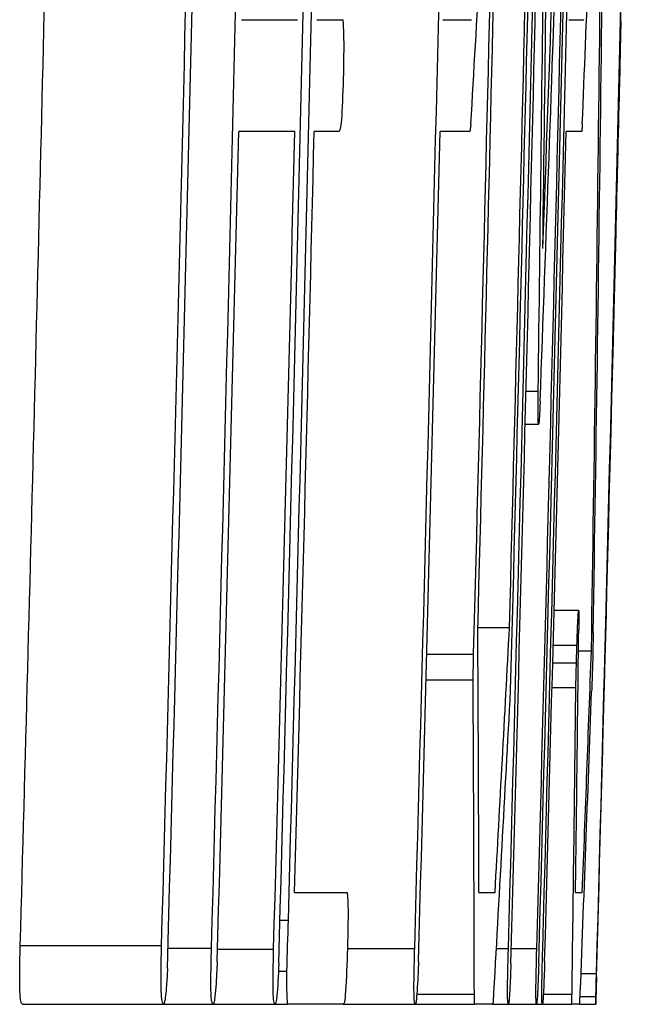
# Model space of a CAD drawing. Units: inches. Extents: x -33.4 to 64.3, y -20.9 to 32.2.
# Drawn here: x 40.7 to 40.8, y 7.1 to 7.2 of the extents above; entities that cross this region are included whole.
import ezdxf

# ---------------------------------------------------------------- set-up
doc = ezdxf.new("R2010")
doc.units = ezdxf.units.IN
doc.header["$MEASUREMENT"] = 0

msp = doc.modelspace()

# ---------------------------------------------------------------- linework, layer by layer
at = {"color": 7, "linetype": 'Continuous', "lineweight": 25}
for p, q in [((40.749574, 7.170052), (40.754268, 7.170052)), ((40.755893, 7.170052), (40.758055, 7.170052)), ((40.766431, 7.170052), (40.768843, 7.170052)), ((40.776995, 7.170052), (40.778252, 7.170052)), ((40.781331, 7.169905), (40.781375, 7.169905)), ((40.781281, 7.167767), (40.781324, 7.167767)), ((40.754042, 7.160678), (40.749348, 7.160678)), ((40.75777, 7.160678), (40.755667, 7.160678)), ((40.768705, 7.160678), (40.766205, 7.160678)), ((40.77807, 7.160678), (40.776769, 7.160678)), ((40.773406, 7.138942), (40.774422, 7.138942)), ((40.773336, 7.13616), (40.774458, 7.13616)), ((40.775756, 7.120576), (40.777807, 7.120576)), ((40.769374, 7.11914), (40.772021, 7.11914)), ((40.77568, 7.117646), (40.77767, 7.117646)), ((40.765095, 7.116885), (40.769018, 7.116885)), ((40.777798, 7.117178), (40.77888, 7.117178)), ((40.778989, 7.116768), (40.778966, 7.115918)), ((40.775641, 7.116182), (40.777628, 7.116182)), ((40.765038, 7.114746), (40.768975, 7.114746)), ((40.775586, 7.114102), (40.77758, 7.114102)), ((40.754021, 7.096936), (40.75842, 7.096936)), ((40.769463, 7.096936), (40.770814, 7.096936)), ((40.777551, 7.096936), (40.77812, 7.096936)), ((40.731049, 7.092483), (40.742884, 7.092483)), ((40.743421, 7.092278), (40.747064, 7.092278)), ((40.747572, 7.09219), (40.752267, 7.09219)), ((40.75845, 7.092249), (40.764081, 7.092249)), ((40.770927, 7.092249), (40.77193, 7.092249)), ((40.772174, 7.092249), (40.774309, 7.092249)), ((40.75267, 7.090345), (40.753383, 7.090345)), ((40.778012, 7.09014), (40.779307, 7.09014)), ((40.764255, 7.088412), (40.769078, 7.088412)), ((40.774852, 7.088412), (40.777257, 7.088412)), ((40.731231, 7.087562), (40.743066, 7.087562)), ((40.743066, 7.087562), (40.747189, 7.087562)), ((40.747189, 7.087562), (40.752373, 7.087562)), ((40.752373, 7.087562), (40.753442, 7.087562)), ((40.758104, 7.087562), (40.753442, 7.087562)), ((40.758104, 7.087562), (40.764128, 7.087562)), ((40.764128, 7.087562), (40.769094, 7.087562)), ((40.77061, 7.087562), (40.769094, 7.087562)), ((40.77061, 7.087562), (40.770676, 7.087767)), ((40.77061, 7.087562), (40.771923, 7.087562)), ((40.771923, 7.087562), (40.77428, 7.087562)), ((40.77428, 7.087562), (40.774773, 7.087562)), ((40.774773, 7.087562), (40.777251, 7.087562)), ((40.777891, 7.087562), (40.777251, 7.087562)), ((40.777891, 7.087562), (40.779241, 7.087562)), ((40.777938, 7.088207), (40.779255, 7.088207))]:
    msp.add_line(p, q, dxfattribs=at)
at = {"color": 8, "linetype": 'Continuous', "lineweight": 25}
msp.add_line((40.752801, 7.094622), (40.753501, 7.094622), dxfattribs=at)
at = {"color": 7, "linetype": 'Continuous', "lineweight": 25, "flags": 128}
for points in [[(40.768786, 7.161322), (40.768776, 7.161242), (40.768765, 7.161161), (40.768755, 7.161081), (40.768745, 7.161), (40.768735, 7.16092), (40.768725, 7.160839), (40.768715, 7.160759), (40.768705, 7.160678)], [(40.778118, 7.161322), (40.778112, 7.161242), (40.778106, 7.161161), (40.7781, 7.161081), (40.778094, 7.161), (40.778088, 7.16092), (40.778082, 7.160839), (40.778076, 7.160759), (40.77807, 7.160678)], [(40.780569, 7.137226), (40.780728, 7.143501), (40.780919, 7.151128)], [(40.768975, 7.114746), (40.768981, 7.115014), (40.768986, 7.115281), (40.768991, 7.115548), (40.768997, 7.115815), (40.769002, 7.116083), (40.769007, 7.11635), (40.769013, 7.116617), (40.769018, 7.116885)], [(40.778943, 7.115039), (40.778938, 7.114882), (40.778932, 7.114724), (40.778927, 7.114567), (40.778921, 7.114409), (40.778916, 7.114252), (40.77891, 7.114094), (40.778905, 7.113937), (40.778899, 7.11378)], [(40.753383, 7.090345), (40.753398, 7.09088), (40.753413, 7.091414), (40.753427, 7.091949), (40.753442, 7.092483), (40.753457, 7.093018), (40.753471, 7.093553), (40.753486, 7.094087), (40.753501, 7.094622)], [(40.779255, 7.088207), (40.779262, 7.088448), (40.779268, 7.08869), (40.779275, 7.088932), (40.779281, 7.089173), (40.779288, 7.089415), (40.779294, 7.089657), (40.779301, 7.089898), (40.779307, 7.09014)], [(40.769094, 7.087562), (40.769092, 7.087668), (40.76909, 7.087775), (40.769088, 7.087881), (40.769086, 7.087987), (40.769084, 7.088093), (40.769082, 7.088199), (40.76908, 7.088305), (40.769078, 7.088412)], [(40.777251, 7.087562), (40.777252, 7.087668), (40.777253, 7.087775), (40.777253, 7.087881), (40.777254, 7.087987), (40.777255, 7.088093), (40.777256, 7.088199), (40.777256, 7.088305), (40.777257, 7.088412)]]:
    msp.add_lwpolyline(points, dxfattribs=at)
at = {"color": 7, "linetype": 'Continuous', "lineweight": 25}
for centre, radius, start, end in [((23.464409, 7.785492), 17.322036, 357.9004835, 358.2063566), ((21.261394, 7.623033), 19.525196, 358.4815464, 358.8850621), ((19.122197, 7.687195), 21.633048, 358.4241475, 358.8209497), ((19.122197, 7.687195), 21.639418, 358.4308188, 358.8212969), ((19.122197, 7.687195), 21.65006, 358.4253085, 358.8213336), ((19.122197, 7.687195), 21.654332, 358.4908268, 358.8221088), ((19.122197, 7.687195), 21.657906, 358.4258791, 358.8217606), ((19.122197, 7.687195), 21.657275, 358.4970013, 358.8222688), ((19.122197, 7.687195), 21.660781, 358.4260881, 358.821917), ((23.432414, 7.375263), 17.343855, 359.2587705, 359.5598406), ((21.260525, 7.62032), 19.525982, 358.4440833, 358.8855889), ((19.122197, 7.687195), 21.638719, 358.4211465, 358.8121819), ((19.122197, 7.687195), 21.654629, 358.4961974, 358.8130547), ((19.123201, 7.691138), 21.656608, 358.4725628, 358.8027272), ((19.122197, 7.687195), 21.660484, 358.4227334, 358.808338), ((19.122197, 7.687195), 21.628865, 358.424386, 358.8038014), ((19.122197, 7.687195), 21.629407, 358.4193022, 358.8038315), ((19.122197, 7.687195), 21.658149, 358.4224858, 358.7648031), ((19.122197, 7.687195), 21.660284, 358.426052, 358.7649248), ((23.477268, 7.369325), 17.298688, 359.2369163, 359.5064638), ((23.399232, 7.781876), 17.387278, 357.8780759, 358.1477475), ((29.999231, 7.294593), 10.781237, 359.0650424, 359.5792772), ((29.94684, 7.289653), 10.833413, 359.0877741, 359.5984455), ((30.035754, 7.788784), 10.751357, 356.6542499, 356.7951338), ((30.049389, 7.603735), 10.737847, 357.6386771, 357.7796204), ((19.122197, 7.687195), 21.617034, 358.4235235, 358.6689496), ((19.122197, 7.687195), 21.665354, 358.5649403, 358.6291234), ((21.330993, 7.6347), 19.455935, 358.4417676, 358.6247969), ((19.122197, 7.687195), 21.633558, 358.4211578, 358.6053999), ((19.122197, 7.687195), 21.638251, 358.4242938, 358.6057024), ((19.122197, 7.687195), 21.639876, 358.4369814, 358.6058071), ((19.122197, 7.687195), 21.65041, 358.4223871, 358.6064856), ((19.122197, 7.687195), 21.660971, 358.4231564, 358.6071652), ((21.32993, 7.631887), 19.456929, 358.4037074, 358.5829339), ((29.974532, 7.061481), 10.794989, 0.1881837, 0.3047929), ((29.844813, 7.702103), 10.942747, 356.8297531, 356.9461854), ((30.455764, 7.232799), 10.322681, 359.2458728, 359.3679878), ((29.848289, 7.517582), 10.937923, 357.7960014, 357.9021072), ((29.824468, 7.058912), 10.94465, 0.1544302, 0.2922942), ((30.120421, 7.235253), 10.657847, 359.2105666, 359.3486858), ((30.099162, 7.688486), 10.688408, 356.7781177, 356.9182415), ((29.979166, 7.507089), 10.806892, 357.7762875, 357.914297), ((40.581806, 7.116236), 0.19817, 351.68061, 351.74052)]:
    msp.add_arc(centre, radius, start, end, dxfattribs=at)
for points, knots in [([(40.758055, 7.170052), (40.75809, 7.169684), (40.758122, 7.16923), (40.758143, 7.167655), (40.758127, 7.166614), (40.758106, 7.165599)], [0, 0, 0, 0, 0.5, 0.5, 1, 1, 1, 1]), ([(40.781324, 7.167767), (40.781339, 7.168394), (40.781354, 7.169003), (40.781371, 7.169746), (40.781374, 7.169849), (40.781375, 7.169905)], [0, 0, 0, 0, 0.5, 0.5, 1, 1, 1, 1]), ([(40.758106, 7.165599), (40.758072, 7.164322), (40.758031, 7.162935), (40.757935, 7.161552), (40.757901, 7.161289), (40.757834, 7.160866), (40.757802, 7.160769), (40.75777, 7.160678)], [0, 0, 0, 0, 0.5, 0.5, 0.75, 0.75, 1, 1, 1, 1]), ([(40.774458, 7.13616), (40.774437, 7.136216), (40.774419, 7.13639), (40.774407, 7.137379), (40.774413, 7.138144), (40.774422, 7.138942)], [0, 0, 0, 0, 0.5, 0.5, 1, 1, 1, 1]), ([(40.774588, 7.138093), (40.774567, 7.137612), (40.774546, 7.137138), (40.774526, 7.136808), (40.774512, 7.136581), (40.774498, 7.13639), (40.774486, 7.136286), (40.774476, 7.136196), (40.774467, 7.136178), (40.774458, 7.13616)], [0, 0, 0, 0, 0.0000455638, 0.0000455638, 0.0000455638, 0.0000764943, 0.0000764943, 0.0000764943, 0.0001031123, 0.0001031123, 0.0001031123, 0.0001031123]), ([(40.77767, 7.117646), (40.777697, 7.118426), (40.777724, 7.119172), (40.777771, 7.12019), (40.77779, 7.120424), (40.777807, 7.120576)], [0, 0, 0, 0, 0.5, 0.5, 1, 1, 1, 1]), ([(40.777807, 7.120576), (40.777815, 7.120555), (40.777823, 7.120483), (40.777825, 7.120252), (40.777827, 7.120031), (40.777826, 7.119711), (40.777822, 7.119312), (40.77782, 7.119189), (40.777819, 7.119062), (40.777817, 7.118935)], [0, 0, 0, 0, 0.0000463125, 0.0000463125, 0.0000463125, 0.0000901543, 0.0000901543, 0.0000901543, 0.0001033818, 0.0001033818, 0.0001033818, 0.0001033818]), ([(40.779033, 7.118672), (40.77903, 7.118531), (40.779027, 7.118391), (40.779024, 7.118242), (40.779021, 7.118091), (40.779018, 7.117929), (40.779014, 7.117758), (40.779006, 7.11744), (40.778997, 7.1171), (40.778989, 7.116768)], [0, 0, 0, 0, 0.00001347847, 0.00001347847, 0.00001347847, 0.00002714676, 0.00002714676, 0.00002714676, 0.00005273923, 0.00005273923, 0.00005273923, 0.00005273923]), ([(40.777628, 7.116182), (40.777632, 7.116306), (40.777635, 7.116431), (40.777638, 7.116556), (40.777642, 7.11668), (40.777645, 7.116805), (40.777649, 7.116929), (40.777656, 7.117173), (40.777663, 7.117411), (40.77767, 7.117646)], [0, 0, 0, 0, 0.0000095031, 0.0000095031, 0.0000095031, 0.00001901879, 0.00001901879, 0.00001901879, 0.00003786339, 0.00003786339, 0.00003786339, 0.00003786339]), ([(40.77758, 7.114102), (40.777584, 7.114271), (40.777587, 7.114441), (40.777591, 7.114612), (40.777595, 7.114782), (40.777599, 7.114955), (40.777603, 7.115129), (40.777611, 7.115475), (40.77762, 7.115829), (40.777628, 7.116182)], [0, 0, 0, 0, 0.00001359107, 0.00001359107, 0.00001359107, 0.0000271954, 0.0000271954, 0.0000271954, 0.00005425136, 0.00005425136, 0.00005425136, 0.00005425136]), ([(40.778966, 7.115918), (40.778965, 7.115801), (40.778963, 7.115688), (40.77896, 7.115529), (40.778959, 7.115505), (40.778959, 7.11548), (40.778958, 7.115454), (40.778957, 7.115434), (40.778957, 7.115413), (40.778956, 7.115394), (40.778956, 7.115374), (40.778955, 7.115355), (40.778955, 7.115337), (40.778954, 7.115307), (40.778953, 7.115279), (40.778952, 7.115254), (40.778949, 7.115168), (40.778946, 7.115105), (40.778943, 7.115039)], [0, 0, 0, 0, 0.00001341416, 0.00001341416, 0.00001341416, 0.00001535823, 0.00001535823, 0.00001535823, 0.00001683083, 0.00001683083, 0.00001683083, 0.00001830242, 0.00001830242, 0.00001830242, 0.00002087094, 0.00002087094, 0.00002087094, 0.00002993114, 0.00002993114, 0.00002993114, 0.00002993114]), ([(40.75842, 7.096936), (40.758442, 7.096777), (40.758464, 7.096611), (40.758479, 7.096291), (40.758488, 7.096084), (40.758495, 7.095815), (40.758498, 7.095504), (40.7585, 7.095193), (40.758499, 7.094831), (40.758495, 7.094456), (40.758489, 7.093896), (40.758476, 7.093291), (40.758461, 7.092696), (40.758458, 7.092547), (40.758454, 7.092398), (40.75845, 7.092249)], [0, 0, 0, 0, 0.000047049, 0.000047049, 0.000047049, 0.0000775002, 0.0000775002, 0.0000775002, 0.0001079445, 0.0001079445, 0.0001079445, 0.0001533786, 0.0001533786, 0.0001533786, 0.0001646592, 0.0001646592, 0.0001646592, 0.0001646592]), ([(40.731231, 7.087562), (40.731182, 7.087603), (40.731133, 7.087646), (40.731092, 7.087867), (40.731072, 7.087973), (40.731053, 7.08812), (40.731038, 7.088321), (40.731025, 7.088492), (40.731014, 7.088705), (40.731008, 7.088964), (40.731001, 7.089224), (40.731, 7.089543), (40.731002, 7.089869), (40.731004, 7.090459), (40.731014, 7.091099), (40.73103, 7.091734), (40.731036, 7.091983), (40.731042, 7.092234), (40.731049, 7.092483)], [0, 0, 0, 0, 0.0000652347, 0.0000652347, 0.0000652347, 0.0000963049, 0.0000963049, 0.0000963049, 0.0001228047, 0.0001228047, 0.0001228047, 0.0001496756, 0.0001496756, 0.0001496756, 0.000198422, 0.000198422, 0.000198422, 0.0002173582, 0.0002173582, 0.0002173582, 0.0002173582]), ([(40.743066, 7.087562), (40.743018, 7.087603), (40.742969, 7.087646), (40.742927, 7.087867), (40.742907, 7.087973), (40.742889, 7.08812), (40.742873, 7.088321), (40.742861, 7.088492), (40.74285, 7.088705), (40.742843, 7.088964), (40.742837, 7.089224), (40.742836, 7.089543), (40.742837, 7.089869), (40.74284, 7.090459), (40.74285, 7.091099), (40.742865, 7.091734), (40.742871, 7.091983), (40.742878, 7.092234), (40.742884, 7.092483)], [0, 0, 0, 0, 0.0000652348, 0.0000652348, 0.0000652348, 0.0000963049, 0.0000963049, 0.0000963049, 0.0001228046, 0.0001228046, 0.0001228046, 0.0001496755, 0.0001496755, 0.0001496755, 0.000198422, 0.000198422, 0.000198422, 0.000217358, 0.000217358, 0.000217358, 0.000217358]), ([(40.747189, 7.087562), (40.747152, 7.087598), (40.747115, 7.087635), (40.747083, 7.087826), (40.747066, 7.08793), (40.747051, 7.088079), (40.747039, 7.088282), (40.747029, 7.08845), (40.747021, 7.088661), (40.747017, 7.088907), (40.747013, 7.089154), (40.747013, 7.089447), (40.747015, 7.089747), (40.74702, 7.090351), (40.747032, 7.090999), (40.747047, 7.091642), (40.747053, 7.091854), (40.747058, 7.092066), (40.747064, 7.092278)], [0, 0, 0, 0, 0.0000531304, 0.0000531304, 0.0000531304, 0.0000819856, 0.0000819856, 0.0000819856, 0.0001061208, 0.0001061208, 0.0001061208, 0.0001304258, 0.0001304258, 0.0001304258, 0.0001795781, 0.0001795781, 0.0001795781, 0.0001956609, 0.0001956609, 0.0001956609, 0.0001956609]), ([(40.752373, 7.087562), (40.752343, 7.087607), (40.752313, 7.087652), (40.752263, 7.088001), (40.752243, 7.088306), (40.752207, 7.089554), (40.752234, 7.09093), (40.752267, 7.09219)], [0, 0, 0, 0, 0.25, 0.25, 0.5, 0.5, 1, 1, 1, 1]), ([(40.75845, 7.092249), (40.75841, 7.090967), (40.75836, 7.08963), (40.758229, 7.087752), (40.758162, 7.087594), (40.758104, 7.087562)], [0, 0, 0, 0, 0.5, 0.5, 1, 1, 1, 1]), ([(40.764128, 7.087562), (40.764103, 7.087598), (40.764077, 7.087635), (40.764057, 7.087825), (40.764047, 7.087929), (40.764037, 7.088078), (40.764031, 7.088281), (40.764025, 7.088453), (40.764022, 7.088668), (40.764021, 7.088918), (40.764021, 7.089169), (40.764023, 7.089463), (40.764027, 7.089765), (40.764035, 7.090333), (40.764048, 7.090943), (40.764063, 7.091547), (40.764069, 7.091781), (40.764075, 7.092015), (40.764081, 7.092249)], [0, 0, 0, 0, 0.0000529285, 0.0000529285, 0.0000529285, 0.0000819566, 0.0000819566, 0.0000819566, 0.0001064142, 0.0001064142, 0.0001064142, 0.0001309654, 0.0001309654, 0.0001309654, 0.0001771795, 0.0001771795, 0.0001771795, 0.0001949442, 0.0001949442, 0.0001949442, 0.0001949442]), ([(40.771923, 7.087562), (40.771906, 7.087598), (40.771888, 7.087635), (40.771876, 7.087825), (40.77187, 7.087929), (40.771864, 7.088078), (40.771861, 7.088282), (40.771859, 7.088453), (40.771858, 7.088669), (40.77186, 7.088919), (40.771862, 7.08917), (40.771866, 7.089464), (40.771871, 7.089766), (40.771881, 7.090334), (40.771896, 7.090945), (40.771911, 7.09155), (40.771917, 7.091783), (40.771924, 7.092016), (40.77193, 7.092249)], [0, 0, 0, 0, 0.0000529394, 0.0000529394, 0.0000529394, 0.0000819555, 0.0000819555, 0.0000819555, 0.0001064149, 0.0001064149, 0.0001064149, 0.0001309669, 0.0001309669, 0.0001309669, 0.0001772294, 0.0001772294, 0.0001772294, 0.000194921, 0.000194921, 0.000194921, 0.000194921]), ([(40.77428, 7.087562), (40.774256, 7.087656), (40.774233, 7.087876), (40.774242, 7.089611), (40.774275, 7.090981), (40.774309, 7.092249)], [0, 0, 0, 0, 0.5, 0.5, 1, 1, 1, 1]), ([(40.774773, 7.087562), (40.774759, 7.087598), (40.774746, 7.087635), (40.774738, 7.087825), (40.774733, 7.087929), (40.77473, 7.088078), (40.774729, 7.088282), (40.774728, 7.088454), (40.774729, 7.088669), (40.774732, 7.088919), (40.774734, 7.08917), (40.774739, 7.089464), (40.774746, 7.089766), (40.774757, 7.090335), (40.774772, 7.090946), (40.774788, 7.091551), (40.774794, 7.091783), (40.7748, 7.092016), (40.774806, 7.092249)], [0, 0, 0, 0, 0.0000529444, 0.0000529444, 0.0000529444, 0.0000819574, 0.0000819574, 0.0000819574, 0.0001064186, 0.0001064186, 0.0001064186, 0.0001309719, 0.0001309719, 0.0001309719, 0.0001772561, 0.0001772561, 0.0001772561, 0.0001949145, 0.0001949145, 0.0001949145, 0.0001949145]), ([(40.747543, 7.091136), (40.747527, 7.090807), (40.747511, 7.090478), (40.747495, 7.09016), (40.747473, 7.089743), (40.747448, 7.089345), (40.747422, 7.089017), (40.747389, 7.088618), (40.747355, 7.088294), (40.747322, 7.087972)], [0, 0, 0, 0, 0.0000267109, 0.0000267109, 0.0000267109, 0.0000620916, 0.0000620916, 0.0000620916, 0.0001047515, 0.0001047515, 0.0001047515, 0.0001047515]), ([(40.752701, 7.090989), (40.752658, 7.089965), (40.752607, 7.088918), (40.752486, 7.087717), (40.752428, 7.087616), (40.752373, 7.087562)], [0, 0, 0, 0, 0.5, 0.5, 1, 1, 1, 1]), ([(40.764401, 7.091136), (40.764387, 7.090807), (40.764374, 7.090478), (40.76436, 7.090159), (40.764341, 7.089743), (40.764321, 7.089345), (40.7643, 7.089017), (40.764274, 7.088618), (40.764248, 7.088294), (40.764222, 7.087972)], [0, 0, 0, 0, 0.0000267109, 0.0000267109, 0.0000267109, 0.0000620664, 0.0000620664, 0.0000620664, 0.0001046979, 0.0001046979, 0.0001046979, 0.0001046979]), ([(40.772138, 7.09096), (40.772124, 7.090546), (40.77211, 7.090121), (40.772094, 7.089768), (40.772073, 7.089295), (40.772051, 7.08887), (40.77203, 7.088536), (40.772017, 7.088338), (40.772005, 7.08817), (40.771993, 7.088002)], [0, 0, 0, 0, 0.000032302, 0.000032302, 0.000032302, 0.00007501636, 0.00007501636, 0.00007501636, 0.00009994054, 0.00009994054, 0.00009994054, 0.00009994054]), ([(40.774475, 7.090989), (40.77444, 7.089966), (40.774402, 7.088919), (40.774331, 7.087717), (40.774305, 7.087616), (40.77428, 7.087562)], [0, 0, 0, 0, 0.5, 0.5, 1, 1, 1, 1]), ([(40.774966, 7.091136), (40.774955, 7.090807), (40.774943, 7.090477), (40.774931, 7.090159), (40.774916, 7.089743), (40.7749, 7.089345), (40.774884, 7.089017), (40.774866, 7.088618), (40.774847, 7.088294), (40.774829, 7.087972)], [0, 0, 0, 0, 0.0000267109, 0.0000267109, 0.0000267109, 0.0000620408, 0.0000620408, 0.0000620408, 0.0001046563, 0.0001046563, 0.0001046563, 0.0001046563]), ([(40.743374, 7.09055), (40.743351, 7.090066), (40.743326, 7.089569), (40.743297, 7.089165), (40.743272, 7.088824), (40.743245, 7.088534), (40.743217, 7.088303), (40.743189, 7.088074), (40.743161, 7.087902), (40.743134, 7.087787), (40.743111, 7.08769), (40.743089, 7.087626), (40.743066, 7.087562)], [0, 0, 0, 0, 0.0000391039, 0.0000391039, 0.0000391039, 0.0000719915, 0.0000719915, 0.0000719915, 0.0001046456, 0.0001046456, 0.0001046456, 0.0001320028, 0.0001320028, 0.0001320028, 0.0001320028]), ([(40.753442, 7.087562), (40.753431, 7.087708), (40.75342, 7.087854), (40.75341, 7.088031), (40.753396, 7.088301), (40.753385, 7.088649), (40.753381, 7.089058), (40.753376, 7.089435), (40.753379, 7.089893), (40.753383, 7.090345)], [0, 0, 0, 0, 0.0000262238, 0.0000262238, 0.0000262238, 0.0000666185, 0.0000666185, 0.0000666185, 0.0001040727, 0.0001040727, 0.0001040727, 0.0001040727]), ([(40.779308, 7.089876), (40.7793, 7.089598), (40.779292, 7.089317), (40.779285, 7.089062), (40.779274, 7.088662), (40.779264, 7.088317), (40.779256, 7.088047), (40.779249, 7.087809), (40.779245, 7.087677), (40.779241, 7.087562)], [0, 0, 0, 0, 0.00002506624, 0.00002506624, 0.00002506624, 0.00006478894, 0.00006478894, 0.00006478894, 0.0000997447, 0.0000997447, 0.0000997447, 0.0000997447]), ([(40.747322, 7.087972), (40.74731, 7.087903), (40.747298, 7.087834), (40.747287, 7.087775), (40.747275, 7.087715), (40.747264, 7.087667), (40.747253, 7.087636), (40.747231, 7.087576), (40.74721, 7.087569), (40.747189, 7.087562)], [0, 0, 0, 0, 0.00001462566, 0.00001462566, 0.00001462566, 0.00002931564, 0.00002931564, 0.00002931564, 0.00005815027, 0.00005815027, 0.00005815027, 0.00005815027]), ([(40.764222, 7.087972), (40.764213, 7.087903), (40.764205, 7.087834), (40.764196, 7.087775), (40.764188, 7.087715), (40.76418, 7.087667), (40.764172, 7.087636), (40.764156, 7.087576), (40.764142, 7.087569), (40.764128, 7.087562)], [0, 0, 0, 0, 0.00001462567, 0.00001462567, 0.00001462567, 0.00002931597, 0.00002931597, 0.00002931597, 0.00005810204, 0.00005810204, 0.00005810204, 0.00005810204]), ([(40.771993, 7.088002), (40.771986, 7.087926), (40.771979, 7.087849), (40.771973, 7.087784), (40.77196, 7.087657), (40.771949, 7.087595), (40.771938, 7.087576), (40.771933, 7.087566), (40.771928, 7.087564), (40.771923, 7.087562)], [0, 0, 0, 0, 0.00001472795, 0.00001472795, 0.00001472795, 0.00004373124, 0.00004373124, 0.00004373124, 0.00005853191, 0.00005853191, 0.00005853191, 0.00005853191]), ([(40.774829, 7.087972), (40.774824, 7.087903), (40.774818, 7.087834), (40.774813, 7.087774), (40.774807, 7.087715), (40.774802, 7.087667), (40.774798, 7.087636), (40.774788, 7.087576), (40.77478, 7.087569), (40.774773, 7.087562)], [0, 0, 0, 0, 0.00001462568, 0.00001462568, 0.00001462568, 0.0000293162, 0.0000293162, 0.0000293162, 0.00005807002, 0.00005807002, 0.00005807002, 0.00005807002]), ([(40.779241, 7.087562), (40.779241, 7.08757), (40.779241, 7.087579), (40.779241, 7.087597), (40.779242, 7.087616), (40.779242, 7.087646), (40.779243, 7.087698), (40.779245, 7.087799), (40.77925, 7.088003), (40.779255, 7.088207)], [0, 0, 0, 0, 0.00002373739, 0.00002373739, 0.00002373739, 0.00004751899, 0.00004751899, 0.00004751899, 0.00009452027, 0.00009452027, 0.00009452027, 0.00009452027])]:
    msp.add_open_spline(points, degree=3, knots=knots, dxfattribs=at)

doc.saveas('drawing.dxf')
